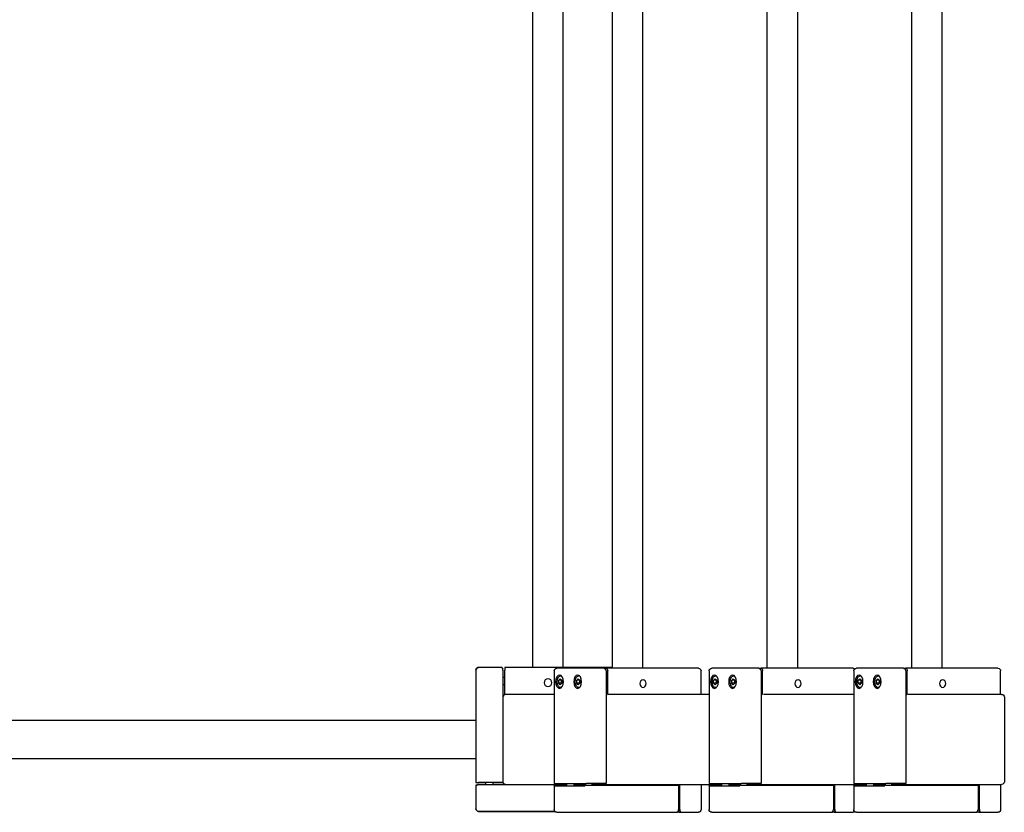
# Model space of a CAD drawing. Units: millimetres. Extents: x 899763.1 to 899776.7, y -22804.5 to -22797.9.
# Drawn here: x 899770.5 to 899771.6, y -22801.8 to -22800.9 of the extents above; entities that cross this region are included whole.
import ezdxf

# ---------------------------------------------------------------- set-up
doc = ezdxf.new("R2010")
doc.units = ezdxf.units.MM
doc.layers.add('Kontur 25', color=7, linetype='Continuous', lineweight=25)

# ---------------------------------------------------------------- blocks, each defined once
blk = doc.blocks.new('13-5001-XXL-0-000')
at = {"layer": 'Kontur 25', "color": 7, "true_color": 0xffffff}
for p, q in [((899771.0723, -22801.6239, -27), (899771.0723, -22800.1839, -27)), ((899771.106, -22801.6239, -27), (899771.106, -22800.1849, -27)), ((899771.1608, -22801.6249, -26.7995), (899771.1608, -22800.1849, -26.7995)), ((899771.1945, -22801.6249, -26.7995), (899771.1945, -22800.1849, -26.7995)), ((899771.3328, -22801.6249, -26.5538), (899771.3328, -22800.1849, -26.5538)), ((899771.3665, -22801.6249, -26.5538), (899771.3665, -22800.1849, -26.5538)), ((899771.4934, -22801.6249, -26.3244), (899771.4934, -22800.1849, -26.3244)), ((899771.5271, -22801.6249, -26.3244), (899771.5271, -22800.1849, -26.3244)), ((899771.0092, -22801.6269, -26.973), (899771.0092, -22801.7519, -26.973)), ((899771.0092, -22801.6269, -28.9693), (899771.0092, -22801.6269, -28.9423)), ((899771.0092, -22801.6269, -26.973), (899771.0092, -22801.7519, -26.973)), ((899771.0382, -22801.6239, -26.973), (899771.0122, -22801.6239, -26.973)), ((899771.0382, -22801.6239, -28.9693), (899771.0122, -22801.6239, -28.9693)), ((899771.0382, -22801.6239, -26.973), (899771.0122, -22801.6239, -26.973)), ((899771.0382, -22801.6239, -28.9423), (899771.0382, -22801.6239, -28.9693)), ((899771.0382, -22801.6249, -28.9715), (899771.0392, -22801.6259, -28.9715)), ((899771.0392, -22801.6259, -28.9715), (899771.0392, -22801.6259, -28.9715)), ((899771.0392, -22801.6269, -26.97), (899771.0392, -22801.6569, -26.97)), ((899771.0392, -22801.6269, -26.97), (899771.0392, -22801.6569, -26.97)), ((899771.1608, -22801.6239, -26.973), (899771.0412, -22801.6239, -26.973)), ((899771.1608, -22801.6239, -26.973), (899771.0412, -22801.6239, -26.973)), ((899771.0412, -22801.6239, -28.9693), (899771.0412, -22801.6239, -28.9423)), ((899771.0723, -22801.6239, -28.9693), (899771.0412, -22801.6239, -28.9693)), ((899771.0412, -22801.6539, -26.97), (899771.0412, -22801.6269, -26.97)), ((899771.0412, -22801.6539, -26.97), (899771.0412, -22801.6269, -26.97)), ((899771.0961, -22801.6279, -26.7775), (899771.0961, -22801.7529, -26.7775)), ((899771.13, -22801.6249, -26.7332), (899771.0991, -22801.6249, -26.7775)), ((899771.1608, -22801.6239, -28.9693), (899771.106, -22801.6239, -28.9693)), ((899771.1513, -22801.6249, -26.7481), (899771.13, -22801.6249, -26.7332)), ((899771.1513, -22801.6249, -26.7534), (899771.1538, -22801.6249, -26.7499)), ((899771.2562, -22801.6249, -26.8216), (899771.1538, -22801.6249, -26.7499)), ((899771.1539, -22801.6279, -26.7463), (899771.1539, -22801.7529, -26.7463)), ((899771.1555, -22801.6541, -26.7474), (899771.1555, -22801.6279, -26.7474)), ((899771.2592, -22801.6539, -26.8216), (899771.2592, -22801.6279, -26.8216)), ((899771.2681, -22801.6279, -26.5317), (899771.2681, -22801.7529, -26.5317)), ((899771.3021, -22801.6249, -26.4875), (899771.2711, -22801.6249, -26.5317)), ((899771.3234, -22801.6249, -26.5024), (899771.3021, -22801.6249, -26.4875)), ((899771.3234, -22801.6249, -26.5076), (899771.3259, -22801.6249, -26.5041)), ((899771.4283, -22801.6249, -26.5758), (899771.3259, -22801.6249, -26.5041)), ((899771.3259, -22801.6279, -26.5005), (899771.3259, -22801.7529, -26.5005)), ((899771.3276, -22801.6541, -26.5017), (899771.3276, -22801.6279, -26.5017)), ((899771.4287, -22801.6279, -26.3024), (899771.4287, -22801.7529, -26.3024)), ((899771.4627, -22801.6249, -26.2581), (899771.4317, -22801.6249, -26.3024)), ((899771.484, -22801.6249, -26.273), (899771.4627, -22801.6249, -26.2581)), ((899771.484, -22801.6249, -26.2783), (899771.4865, -22801.6249, -26.2748)), ((899771.5889, -22801.6249, -26.3464), (899771.4865, -22801.6249, -26.2748)), ((899771.4865, -22801.6279, -26.2711), (899771.4865, -22801.7529, -26.2711)), ((899771.4882, -22801.6541, -26.2723), (899771.4882, -22801.6279, -26.2723)), ((899771.5919, -22801.6539, -26.3464), (899771.5919, -22801.6279, -26.3464)), ((899771.0392, -22801.6349, -26.9825), (899771.0412, -22801.6349, -26.9825)), ((899771.0392, -22801.6349, -26.9825), (899771.0412, -22801.6349, -26.9825)), ((899771.0392, -22801.6349, -28.9598), (899771.0412, -22801.6349, -28.9598)), ((899771.1011, -22801.6382, -26.771), (899771.1029, -22801.6365, -26.7685)), ((899771.1044, -22801.6382, -26.7733), (899771.1011, -22801.6382, -26.771)), ((899771.1011, -22801.6416, -26.771), (899771.1011, -22801.6382, -26.771)), ((899771.1029, -22801.6365, -26.7685), (899771.1046, -22801.6382, -26.7661)), ((899771.1035, -22801.6334, -26.769), (899771.1042, -22801.6334, -26.7695)), ((899771.1044, -22801.6382, -26.7733), (899771.1045, -22801.6381, -26.7732)), ((899771.1044, -22801.6416, -26.7733), (899771.1044, -22801.6382, -26.7733)), ((899771.1046, -22801.6382, -26.7661), (899771.1046, -22801.6416, -26.7661)), ((899771.1212, -22801.6382, -26.7423), (899771.1229, -22801.6365, -26.7399)), ((899771.1245, -22801.6382, -26.7446), (899771.1212, -22801.6382, -26.7423)), ((899771.1212, -22801.6416, -26.7423), (899771.1212, -22801.6382, -26.7423)), ((899771.1229, -22801.6365, -26.7399), (899771.1247, -22801.6382, -26.7374)), ((899771.1236, -22801.6334, -26.7403), (899771.1243, -22801.6334, -26.7408)), ((899771.1245, -22801.6382, -26.7446), (899771.1246, -22801.6381, -26.7445)), ((899771.1245, -22801.6416, -26.7446), (899771.1245, -22801.6382, -26.7446)), ((899771.1247, -22801.6382, -26.7374), (899771.1247, -22801.6416, -26.7374)), ((899771.2732, -22801.6382, -26.5252), (899771.2749, -22801.6365, -26.5228)), ((899771.2765, -22801.6382, -26.5275), (899771.2732, -22801.6382, -26.5252)), ((899771.2732, -22801.6416, -26.5252), (899771.2732, -22801.6382, -26.5252)), ((899771.2749, -22801.6365, -26.5228), (899771.2767, -22801.6382, -26.5203)), ((899771.2756, -22801.6334, -26.5232), (899771.2763, -22801.6334, -26.5237)), ((899771.2765, -22801.6382, -26.5275), (899771.2766, -22801.6381, -26.5274)), ((899771.2765, -22801.6416, -26.5275), (899771.2765, -22801.6382, -26.5275)), ((899771.2767, -22801.6382, -26.5203), (899771.2767, -22801.6416, -26.5203)), ((899771.2933, -22801.6382, -26.4966), (899771.295, -22801.6365, -26.4941)), ((899771.2966, -22801.6382, -26.4989), (899771.2933, -22801.6382, -26.4966)), ((899771.2933, -22801.6416, -26.4966), (899771.2933, -22801.6382, -26.4966)), ((899771.295, -22801.6365, -26.4941), (899771.2967, -22801.6382, -26.4917)), ((899771.2957, -22801.6334, -26.4946), (899771.2963, -22801.6334, -26.495)), ((899771.2966, -22801.6382, -26.4989), (899771.2967, -22801.6381, -26.4987)), ((899771.2966, -22801.6416, -26.4989), (899771.2966, -22801.6382, -26.4989)), ((899771.2967, -22801.6382, -26.4917), (899771.2967, -22801.6416, -26.4917)), ((899771.4338, -22801.6382, -26.2959), (899771.4355, -22801.6365, -26.2934)), ((899771.4371, -22801.6382, -26.2982), (899771.4338, -22801.6382, -26.2959)), ((899771.4338, -22801.6416, -26.2959), (899771.4338, -22801.6382, -26.2959)), ((899771.4355, -22801.6365, -26.2934), (899771.4373, -22801.6382, -26.291)), ((899771.4362, -22801.6334, -26.2939), (899771.4369, -22801.6334, -26.2944)), ((899771.4371, -22801.6382, -26.2982), (899771.4372, -22801.6381, -26.2981)), ((899771.4371, -22801.6416, -26.2982), (899771.4371, -22801.6382, -26.2982)), ((899771.4373, -22801.6382, -26.291), (899771.4373, -22801.6416, -26.291)), ((899771.4539, -22801.6382, -26.2672), (899771.4556, -22801.6365, -26.2648)), ((899771.4572, -22801.6382, -26.2695), (899771.4539, -22801.6382, -26.2672)), ((899771.4539, -22801.6416, -26.2672), (899771.4539, -22801.6382, -26.2672)), ((899771.4556, -22801.6365, -26.2648), (899771.4573, -22801.6382, -26.2623)), ((899771.4563, -22801.6334, -26.2652), (899771.4569, -22801.6334, -26.2657)), ((899771.4572, -22801.6382, -26.2695), (899771.4573, -22801.6381, -26.2694)), ((899771.4572, -22801.6416, -26.2695), (899771.4572, -22801.6382, -26.2695)), ((899771.4573, -22801.6382, -26.2623), (899771.4573, -22801.6416, -26.2623)), ((899771.0392, -22801.6429, -26.9825), (899771.0412, -22801.6429, -26.9825)), ((899771.0392, -22801.6429, -26.9825), (899771.0412, -22801.6429, -26.9825)), ((899771.0392, -22801.6429, -28.9248), (899771.0412, -22801.6429, -28.9248)), ((899771.1044, -22801.6416, -26.7733), (899771.1011, -22801.6416, -26.771)), ((899771.1029, -22801.6434, -26.7685), (899771.1011, -22801.6416, -26.771)), ((899771.1046, -22801.6416, -26.7661), (899771.1029, -22801.6434, -26.7685)), ((899771.1035, -22801.6464, -26.769), (899771.1042, -22801.6464, -26.7695)), ((899771.1045, -22801.6417, -26.7732), (899771.1044, -22801.6416, -26.7733)), ((899771.1245, -22801.6416, -26.7446), (899771.1212, -22801.6416, -26.7423)), ((899771.1229, -22801.6434, -26.7399), (899771.1212, -22801.6416, -26.7423)), ((899771.1247, -22801.6416, -26.7374), (899771.1229, -22801.6434, -26.7399)), ((899771.1236, -22801.6464, -26.7403), (899771.1243, -22801.6464, -26.7408)), ((899771.1246, -22801.6417, -26.7445), (899771.1245, -22801.6416, -26.7446)), ((899771.2765, -22801.6416, -26.5275), (899771.2732, -22801.6416, -26.5252)), ((899771.2749, -22801.6434, -26.5228), (899771.2732, -22801.6416, -26.5252)), ((899771.2767, -22801.6416, -26.5203), (899771.2749, -22801.6434, -26.5228)), ((899771.2756, -22801.6464, -26.5232), (899771.2763, -22801.6464, -26.5237)), ((899771.2766, -22801.6417, -26.5274), (899771.2765, -22801.6416, -26.5275)), ((899771.2966, -22801.6416, -26.4989), (899771.2933, -22801.6416, -26.4966)), ((899771.295, -22801.6434, -26.4941), (899771.2933, -22801.6416, -26.4966)), ((899771.2967, -22801.6416, -26.4917), (899771.295, -22801.6434, -26.4941)), ((899771.2957, -22801.6464, -26.4946), (899771.2963, -22801.6464, -26.495)), ((899771.2967, -22801.6417, -26.4987), (899771.2966, -22801.6416, -26.4989)), ((899771.4371, -22801.6416, -26.2982), (899771.4338, -22801.6416, -26.2959)), ((899771.4355, -22801.6434, -26.2934), (899771.4338, -22801.6416, -26.2959)), ((899771.4373, -22801.6416, -26.291), (899771.4355, -22801.6434, -26.2934)), ((899771.4362, -22801.6464, -26.2939), (899771.4369, -22801.6464, -26.2944)), ((899771.4372, -22801.6417, -26.2981), (899771.4371, -22801.6416, -26.2982)), ((899771.4572, -22801.6416, -26.2695), (899771.4539, -22801.6416, -26.2672)), ((899771.4556, -22801.6434, -26.2648), (899771.4539, -22801.6416, -26.2672)), ((899771.4573, -22801.6416, -26.2623), (899771.4556, -22801.6434, -26.2648)), ((899771.4563, -22801.6464, -26.2652), (899771.4569, -22801.6464, -26.2657)), ((899771.4573, -22801.6417, -26.2694), (899771.4572, -22801.6416, -26.2695)), ((899771.0392, -22801.6569, -26.91), (899771.0392, -22801.7509, -26.91)), ((899771.0422, -22801.6539, -26.97), (899771.0412, -22801.6539, -26.97)), ((899771.0422, -22801.6539, -26.97), (899771.0412, -22801.6539, -26.97)), ((899771.0421, -22801.6539, -28.9123), (899771.0412, -22801.6539, -28.9123)), ((899771.0412, -22801.6539, -28.9123), (899771.0412, -22801.6539, -28.9123)), ((899771.0961, -22801.6539, -26.834), (899771.0422, -22801.6539, -26.911)), ((899771.1539, -22801.6539, -26.7497), (899771.1549, -22801.6539, -26.7482)), ((899771.1549, -22801.6539, -26.7482), (899771.1549, -22801.6541, -26.7482)), ((899771.2681, -22801.6539, -26.5883), (899771.1563, -22801.6539, -26.748)), ((899771.3259, -22801.6539, -26.504), (899771.327, -22801.6539, -26.5025)), ((899771.327, -22801.6539, -26.5025), (899771.327, -22801.6541, -26.5025)), ((899771.4287, -22801.6539, -26.3589), (899771.3284, -22801.6539, -26.5022)), ((899771.4865, -22801.6539, -26.2746), (899771.4876, -22801.6539, -26.2731)), ((899771.4876, -22801.6539, -26.2731), (899771.4876, -22801.6541, -26.2731)), ((899771.516, -22801.6539, -26.2344), (899771.489, -22801.6539, -26.2729)), ((899771.593, -22801.6539, -26.2883), (899771.516, -22801.6539, -26.2344)), ((899771.596, -22801.6569, -26.2883), (899771.596, -22801.7509, -26.2883)), ((899769.5692, -22801.6827, -27), (899771.0092, -22801.6827, -27)), ((899769.5692, -22801.7251, -27), (899771.0092, -22801.7251, -27)), ((899771.0092, -22801.7519, -28.9153), (899771.0092, -22801.7519, -28.9153)), ((899771.0092, -22801.7549, -26.973), (899771.0092, -22801.7809, -26.973)), ((899771.0092, -22801.7549, -26.973), (899771.0092, -22801.7809, -26.973)), ((899771.0092, -22801.7549, -28.9423), (899771.0092, -22801.7549, -28.9693)), ((899771.0102, -22801.7549, -28.9715), (899771.0112, -22801.7539, -28.9715)), ((899771.0102, -22801.7549, -28.9715), (899771.0102, -22801.7549, -28.9715)), ((899771.0112, -22801.7539, -28.9715), (899771.0202, -22801.7539, -28.9715)), ((899771.0392, -22801.7519, -26.97), (899771.0122, -22801.7519, -26.97)), ((899771.0202, -22801.7519, -28.9123), (899771.0122, -22801.7519, -28.9123)), ((899771.0392, -22801.7519, -26.97), (899771.0122, -22801.7519, -26.97)), ((899771.0122, -22801.7539, -26.97), (899771.0422, -22801.7539, -26.97)), ((899771.0122, -22801.7539, -26.97), (899771.0422, -22801.7539, -26.97)), ((899771.0202, -22801.7539, -28.9723), (899771.0122, -22801.7539, -28.9723)), ((899771.0202, -22801.7539, -26.9825), (899771.0202, -22801.7519, -26.9825)), ((899771.0202, -22801.7539, -26.9825), (899771.0202, -22801.7519, -26.9825)), ((899771.0282, -22801.7539, -26.9825), (899771.0282, -22801.7519, -26.9825)), ((899771.0282, -22801.7539, -26.9825), (899771.0282, -22801.7519, -26.9825)), ((899771.0392, -22801.7519, -28.9123), (899771.0282, -22801.7519, -28.9123)), ((899771.0282, -22801.7539, -28.9715), (899771.0421, -22801.7539, -28.9715)), ((899771.0421, -22801.7539, -28.9723), (899771.0282, -22801.7539, -28.9723)), ((899771.0392, -22801.7509, -26.97), (899771.0392, -22801.7519, -26.97)), ((899771.0392, -22801.7509, -26.97), (899771.0392, -22801.7519, -26.97)), ((899771.0392, -22801.7519, -28.9123), (899771.0392, -22801.7519, -28.9123)), ((899771.0422, -22801.7539, -26.911), (899771.1103, -22801.7539, -26.8137)), ((899771.0961, -22801.7559, -26.7781), (899771.097, -22801.7549, -26.7787)), ((899771.0961, -22801.7559, -26.7775), (899771.0961, -22801.7819, -26.7775)), ((899771.0966, -22801.7529, -26.7757), (899771.1276, -22801.7529, -26.7315)), ((899771.097, -22801.7549, -26.7787), (899771.0966, -22801.7549, -26.7792)), ((899771.1276, -22801.7559, -26.7315), (899771.0966, -22801.7559, -26.7757)), ((899771.097, -22801.7549, -26.7787), (899771.1103, -22801.7549, -26.7881)), ((899771.1103, -22801.7559, -26.7766), (899771.1103, -22801.7529, -26.7766)), ((899771.1183, -22801.7559, -26.7766), (899771.1183, -22801.7529, -26.7766)), ((899771.1183, -22801.7539, -26.8022), (899771.1304, -22801.7539, -26.785)), ((899771.1183, -22801.7549, -26.7937), (899771.1304, -22801.7549, -26.8021)), ((899771.1304, -22801.7549, -26.731), (899771.1295, -22801.7559, -26.7304)), ((899771.1304, -22801.7549, -26.7479), (899771.1304, -22801.7529, -26.7479)), ((899771.1308, -22801.7549, -26.7303), (899771.1304, -22801.7549, -26.731)), ((899771.1539, -22801.7529, -26.7463), (899771.1318, -22801.7529, -26.7308)), ((899771.1318, -22801.7549, -26.7308), (899771.2341, -22801.7549, -26.8025)), ((899771.1384, -22801.7549, -26.7479), (899771.1384, -22801.7529, -26.7479)), ((899771.1384, -22801.7539, -26.7736), (899771.2824, -22801.7539, -26.5679)), ((899771.1392, -22801.7549, -26.97), (899771.1392, -22801.7539, -26.97)), ((899771.1392, -22801.7549, -26.97), (899771.1392, -22801.7539, -26.97)), ((899771.1692, -22801.7549, -26.973), (899771.1692, -22801.7539, -26.973)), ((899771.1692, -22801.7549, -26.973), (899771.1692, -22801.7539, -26.973)), ((899771.2014, -22801.7539, -26.8528), (899771.2014, -22801.7549, -26.8528)), ((899771.2018, -22801.7549, -26.8521), (899771.2018, -22801.7539, -26.8521)), ((899771.2026, -22801.7539, -26.8527), (899771.2026, -22801.7549, -26.8527)), ((899771.2341, -22801.7549, -26.8025), (899771.2341, -22801.7819, -26.8025)), ((899771.2352, -22801.7539, -26.8044), (899771.2352, -22801.7829, -26.8044)), ((899771.2358, -22801.7819, -26.8036), (899771.2358, -22801.7539, -26.8036)), ((899771.2592, -22801.7539, -26.8216), (899771.2592, -22801.7819, -26.8216)), ((899771.2681, -22801.7559, -26.5317), (899771.2681, -22801.7819, -26.5317)), ((899771.2682, -22801.7559, -26.5324), (899771.269, -22801.7549, -26.533)), ((899771.2687, -22801.7529, -26.53), (899771.2996, -22801.7529, -26.4858)), ((899771.269, -22801.7549, -26.533), (899771.2687, -22801.7549, -26.5335)), ((899771.2996, -22801.7559, -26.4858), (899771.2687, -22801.7559, -26.53)), ((899771.269, -22801.7549, -26.533), (899771.2824, -22801.7549, -26.5423)), ((899771.2824, -22801.7559, -26.5308), (899771.2824, -22801.7529, -26.5308)), ((899771.2904, -22801.7559, -26.5308), (899771.2904, -22801.7529, -26.5308)), ((899771.2904, -22801.7539, -26.5565), (899771.3025, -22801.7539, -26.5392)), ((899771.2904, -22801.7549, -26.5479), (899771.3024, -22801.7549, -26.5564)), ((899771.3024, -22801.7549, -26.4853), (899771.3016, -22801.7559, -26.4847)), ((899771.3029, -22801.7549, -26.4846), (899771.3024, -22801.7549, -26.4853)), ((899771.3025, -22801.7549, -26.5021), (899771.3025, -22801.7529, -26.5021)), ((899771.3259, -22801.7529, -26.5005), (899771.3038, -22801.7529, -26.485)), ((899771.3038, -22801.7549, -26.485), (899771.4062, -22801.7549, -26.5567)), ((899771.3105, -22801.7549, -26.5021), (899771.3105, -22801.7529, -26.5021)), ((899771.3105, -22801.7539, -26.5278), (899771.443, -22801.7539, -26.3385)), ((899771.3734, -22801.7539, -26.607), (899771.3734, -22801.7549, -26.607)), ((899771.3739, -22801.7549, -26.6064), (899771.3739, -22801.7539, -26.6064)), ((899771.3747, -22801.7539, -26.607), (899771.3747, -22801.7549, -26.607)), ((899771.4062, -22801.7549, -26.5567), (899771.4062, -22801.7819, -26.5567)), ((899771.4073, -22801.7539, -26.5587), (899771.4073, -22801.7829, -26.5587)), ((899771.4079, -22801.7819, -26.5579), (899771.4079, -22801.7539, -26.5579)), ((899771.4287, -22801.7559, -26.3024), (899771.4287, -22801.7819, -26.3024)), ((899771.4288, -22801.7559, -26.303), (899771.4296, -22801.7549, -26.3036)), ((899771.4293, -22801.7529, -26.3006), (899771.4602, -22801.7529, -26.2564)), ((899771.4296, -22801.7549, -26.3036), (899771.4293, -22801.7549, -26.3041)), ((899771.4602, -22801.7559, -26.2564), (899771.4293, -22801.7559, -26.3006)), ((899771.4296, -22801.7549, -26.3036), (899771.443, -22801.7549, -26.313)), ((899771.4313, -22801.7539, -26.5758), (899771.4313, -22801.7549, -26.5758)), ((899771.443, -22801.7559, -26.3015), (899771.443, -22801.7529, -26.3015)), ((899771.451, -22801.7559, -26.3015), (899771.451, -22801.7529, -26.3015)), ((899771.451, -22801.7539, -26.3271), (899771.4631, -22801.7539, -26.3099)), ((899771.451, -22801.7549, -26.3186), (899771.463, -22801.7549, -26.327)), ((899771.463, -22801.7549, -26.2559), (899771.4622, -22801.7559, -26.2553)), ((899771.4635, -22801.7549, -26.2552), (899771.463, -22801.7549, -26.2559)), ((899771.4631, -22801.7549, -26.2728), (899771.4631, -22801.7529, -26.2728)), ((899771.4865, -22801.7529, -26.2711), (899771.4644, -22801.7529, -26.2557)), ((899771.4644, -22801.7549, -26.2557), (899771.5668, -22801.7549, -26.3274)), ((899771.4711, -22801.7549, -26.2728), (899771.4711, -22801.7529, -26.2728)), ((899771.4711, -22801.7539, -26.2985), (899771.516, -22801.7539, -26.2344)), ((899771.516, -22801.7539, -26.2344), (899771.593, -22801.7539, -26.2883)), ((899771.534, -22801.7539, -26.3777), (899771.534, -22801.7549, -26.3777)), ((899771.5345, -22801.7549, -26.377), (899771.5345, -22801.7539, -26.377)), ((899771.5353, -22801.7539, -26.3776), (899771.5353, -22801.7549, -26.3776)), ((899771.5668, -22801.7549, -26.3274), (899771.5668, -22801.7819, -26.3274)), ((899771.5679, -22801.7539, -26.3293), (899771.5679, -22801.7829, -26.3293)), ((899771.5685, -22801.7819, -26.3285), (899771.5685, -22801.7539, -26.3285)), ((899771.5919, -22801.7539, -26.3464), (899771.5919, -22801.7819, -26.3464)), ((899771.0092, -22801.7809, -28.9153), (899771.0092, -22801.7809, -28.9153)), ((899771.0122, -22801.7839, -26.973), (899771.0968, -22801.7839, -26.973)), ((899771.0122, -22801.7839, -26.973), (899771.0968, -22801.7839, -26.973)), ((899771.0968, -22801.7839, -28.9153), (899771.0122, -22801.7839, -28.9153)), ((899771.0991, -22801.7849, -26.7775), (899771.13, -22801.7849, -26.7332)), ((899771.13, -22801.7849, -26.7332), (899771.2324, -22801.7849, -26.8049)), ((899771.2349, -22801.7849, -26.8066), (899771.2324, -22801.7849, -26.8102)), ((899771.2349, -22801.7849, -26.8066), (899771.2562, -22801.7849, -26.8216)), ((899771.2352, -22801.7829, -26.8044), (899771.236, -22801.7839, -26.805)), ((899771.2357, -22801.7829, -26.8038), (899771.2352, -22801.7829, -26.8044)), ((899771.236, -22801.7839, -26.805), (899771.2362, -22801.7839, -26.8048)), ((899771.2711, -22801.7849, -26.5317), (899771.3021, -22801.7849, -26.4875)), ((899771.3021, -22801.7849, -26.4875), (899771.4045, -22801.7849, -26.5592)), ((899771.407, -22801.7849, -26.5609), (899771.4045, -22801.7849, -26.5644)), ((899771.407, -22801.7849, -26.5609), (899771.4283, -22801.7849, -26.5758)), ((899771.4073, -22801.7829, -26.5587), (899771.4081, -22801.7839, -26.5593)), ((899771.4078, -22801.7829, -26.558), (899771.4073, -22801.7829, -26.5587)), ((899771.4081, -22801.7839, -26.5593), (899771.4082, -22801.7839, -26.5591)), ((899771.4317, -22801.7849, -26.3024), (899771.4627, -22801.7849, -26.2581)), ((899771.4627, -22801.7849, -26.2581), (899771.5651, -22801.7849, -26.3298)), ((899771.5676, -22801.7849, -26.3315), (899771.5651, -22801.7849, -26.335)), ((899771.5676, -22801.7849, -26.3315), (899771.5889, -22801.7849, -26.3464)), ((899771.5679, -22801.7829, -26.3293), (899771.5687, -22801.7839, -26.3299)), ((899771.5684, -22801.7829, -26.3286), (899771.5679, -22801.7829, -26.3293)), ((899771.5687, -22801.7839, -26.3299), (899771.5688, -22801.7839, -26.3297))]:
    blk.add_line(p, q, dxfattribs=at)
at = {"layer": 'Kontur 25', "color": 7, "true_color": 0xffffff, "extrusion": (-7.102e-13, 6e-16, -1)}
blk.add_circle((-899771.0892, -22801.6409, 26.97), 0.00426, dxfattribs=at)
at = {"layer": 'Kontur 25', "color": 7, "true_color": 0xffffff, "extrusion": (0.819152, -5.2e-15, -0.573576)}
for centre in [(-22801.6399, 516065.5752, 737064.6911), (-22801.6399, 516065.6102, 737064.6911)]:
    blk.add_circle(centre, 0.0075, dxfattribs=at)
at = {"layer": 'Kontur 25', "color": 7, "true_color": 0xffffff, "extrusion": (-0.573576, -5.21e-14, -0.819152)}
blk.add_circle((22801.6419, -737064.7711, -516065.6227), 0.00426, dxfattribs=at)
at = {"layer": 'Kontur 25', "color": 7, "true_color": 0xffffff, "extrusion": (0.819152, -5.3e-15, -0.573576)}
for centre in [(-22801.6399, 516065.8752, 737064.6911), (-22801.6399, 516065.9102, 737064.6911)]:
    blk.add_circle(centre, 0.0075, dxfattribs=at)
at = {"layer": 'Kontur 25', "color": 7, "true_color": 0xffffff, "extrusion": (-0.573576, -5.23e-14, -0.819152)}
blk.add_circle((22801.6419, -737064.7711, -516065.9227), 0.00426, dxfattribs=at)
at = {"layer": 'Kontur 25', "color": 7, "true_color": 0xffffff, "extrusion": (0.819152, -5.5e-15, -0.573576)}
for centre in [(-22801.6399, 516066.1552, 737064.6911), (-22801.6399, 516066.1902, 737064.6911)]:
    blk.add_circle(centre, 0.0075, dxfattribs=at)
at = {"layer": 'Kontur 25', "color": 7, "true_color": 0xffffff, "extrusion": (-0.573576, -5.25e-14, -0.819152)}
blk.add_circle((22801.6419, -737064.7711, -516066.2027), 0.00426, dxfattribs=at)
at = {"layer": 'Kontur 25', "color": 7, "true_color": 0xffffff}
for centre, start, end in [((899771.0122, -22801.6269, -26.973), 90, 180), ((899771.0122, -22801.6269, -26.973), 90, 180), ((899771.0122, -22801.7809, -26.973), 180, 270), ((899771.0122, -22801.7809, -26.973), 180, 270)]:
    blk.add_arc(centre, 0.003, start, end, dxfattribs=at)
at = {"layer": 'Kontur 25', "color": 7, "true_color": 0xffffff, "extrusion": (0, 0, -1)}
for centre, start, end in [((-899771.0122, -22801.6269, 28.9693), 0, 90), ((-899771.0991, -22801.6279, 26.7775), 0, 90), ((-899771.593, -22801.6569, 26.2883), 90, 180), ((-899771.593, -22801.7509, 26.2883), 180, 270), ((-899771.0122, -22801.7809, 28.9153), 270, 0)]:
    blk.add_arc(centre, 0.003, start, end, dxfattribs=at)
at = {"layer": 'Kontur 25', "color": 7, "true_color": 0xffffff, "extrusion": (-1, 5e-16, 7.091e-13)}
for centre, start, end in [((22801.6269, -26.973, -899771.0382), 131.8103, 180), ((22801.6269, -26.973, -899771.0392), 90, 109.4712)]:
    blk.add_arc(centre, 0.003, start, end, dxfattribs=at)
at = {"layer": 'Kontur 25', "color": 7, "true_color": 0xffffff, "extrusion": (-1, 2.801e-13, 6.72e-14)}
blk.add_arc((22801.6269, -26.973, -899771.0382), 0.003, 131.8103, 180, dxfattribs=at)
at = {"layer": 'Kontur 25', "color": 7, "true_color": 0xffffff, "extrusion": (-1, 0, 0)}
blk.add_arc((22801.6269, -26.973, -899771.0392), 0.003, 90, 109.4712, dxfattribs=at)
at = {"layer": 'Kontur 25', "color": 7, "true_color": 0xffffff, "extrusion": (1, -4e-16, -7.1e-13)}
blk.add_arc((-22801.6269, -26.973, 899771.0412), 0.003, 0, 90, dxfattribs=at)
at = {"layer": 'Kontur 25', "color": 7, "true_color": 0xffffff, "extrusion": (1, -2.8e-15, 9.93e-14)}
blk.add_arc((-22801.6269, -26.973, 899771.0412), 0.003, 0, 90, dxfattribs=at)
at = {"layer": 'Kontur 25', "color": 7, "true_color": 0xffffff, "extrusion": (-1e-15, -1, -1.75145e-05)}
blk.add_arc((899771.1542, -28.5604, 22801.6244), 0.0075, 28.5363, 331.4637, dxfattribs=at)
at = {"layer": 'Kontur 25', "color": 7, "true_color": 0xffffff, "extrusion": (-0.819152, 5.2e-15, 0.573576)}
for centre, start, end in [((22801.6279, 516065.6197, -737064.7201), 131.8103, 180), ((22801.6279, 516065.6197, -737064.7211), 90, 109.4712)]:
    blk.add_arc(centre, 0.003, start, end, dxfattribs=at)
at = {"layer": 'Kontur 25', "color": 7, "true_color": 0xffffff, "extrusion": (0.819152, -5.1e-15, -0.573576)}
blk.add_arc((-22801.6279, 516065.6197, 737064.7231), 0.003, 360, 90, dxfattribs=at)
at = {"layer": 'Kontur 25', "color": 7, "true_color": 0xffffff, "extrusion": (2.3e-15, 0, -1)}
for centre, end in [((-899771.2562, -22801.6279, 26.8216), 180), ((-899771.4283, -22801.6279, 26.5758), 125.4372)]:
    blk.add_arc(centre, 0.003, 90, end, dxfattribs=at)
at = {"layer": 'Kontur 25', "color": 7, "true_color": 0xffffff, "extrusion": (7e-16, 0, -1)}
blk.add_arc((-899771.2711, -22801.6279, 26.5317), 0.003, 0, 90, dxfattribs=at)
at = {"layer": 'Kontur 25', "color": 7, "true_color": 0xffffff, "extrusion": (-0.819152, 5.3e-15, 0.573576)}
for centre, start, end in [((22801.6279, 516065.9197, -737064.7201), 131.8103, 180), ((22801.6279, 516065.9197, -737064.7211), 90, 109.4712)]:
    blk.add_arc(centre, 0.003, start, end, dxfattribs=at)
at = {"layer": 'Kontur 25', "color": 7, "true_color": 0xffffff, "extrusion": (0.819152, -5.3e-15, -0.573576)}
for centre, start, end in [((-22801.6279, 516065.9197, 737064.7231), 360, 90), ((-22801.7819, 516065.9197, 737064.8211), 90, 109.4712), ((-22801.7819, 516065.9197, 737064.8221), 131.8103, 180)]:
    blk.add_arc(centre, 0.003, start, end, dxfattribs=at)
at = {"layer": 'Kontur 25', "color": 7, "true_color": 0xffffff, "extrusion": (5e-16, 0, -1)}
for centre, start, end in [((-899771.4317, -22801.6279, 26.3024), 0, 90), ((-899771.2562, -22801.7819, 26.8216), 180, 270)]:
    blk.add_arc(centre, 0.003, start, end, dxfattribs=at)
at = {"layer": 'Kontur 25', "color": 7, "true_color": 0xffffff, "extrusion": (-0.819152, 5.5e-15, 0.573576)}
for centre, start, end in [((22801.6279, 516066.1997, -737064.7201), 131.8103, 180), ((22801.6279, 516066.1997, -737064.7211), 90, 109.4712), ((22801.7819, 516065.9197, -737064.8191), 0, 90)]:
    blk.add_arc(centre, 0.003, start, end, dxfattribs=at)
at = {"layer": 'Kontur 25', "color": 7, "true_color": 0xffffff, "extrusion": (0.819152, -5.4e-15, -0.573576)}
blk.add_arc((-22801.6279, 516066.1997, 737064.7231), 0.003, 360, 90, dxfattribs=at)
at = {"layer": 'Kontur 25', "color": 7, "true_color": 0xffffff, "extrusion": (1.8e-15, 0, -1)}
blk.add_arc((-899771.5889, -22801.6279, 26.3464), 0.003, 90, 180, dxfattribs=at)
at = {"layer": 'Kontur 25', "color": 7, "true_color": 0xffffff, "extrusion": (7e-16, 1, 4e-16)}
blk.add_arc((-899771.0122, -26.973, -22801.7519), 0.003, 0, 90, dxfattribs=at)
at = {"layer": 'Kontur 25', "color": 7, "true_color": 0xffffff, "extrusion": (-3e-15, 1, 1.75145e-05)}
blk.add_arc((-899771.0122, -28.5159, -22801.7524), 0.003, 0, 90, dxfattribs=at)
at = {"layer": 'Kontur 25', "color": 7, "true_color": 0xffffff, "extrusion": (5.9e-15, 1, 4.711e-13)}
blk.add_arc((-899771.0122, -26.973, -22801.7519), 0.003, 0, 90, dxfattribs=at)
at = {"layer": 'Kontur 25', "color": 7, "true_color": 0xffffff, "extrusion": (-1.2e-15, -1, -7e-16)}
for centre, start, end in [((899771.0122, -26.973, 22801.7549), 131.8103, 180), ((899771.0122, -26.973, 22801.7539), 90, 109.4712)]:
    blk.add_arc(centre, 0.003, start, end, dxfattribs=at)
at = {"layer": 'Kontur 25', "color": 7, "true_color": 0xffffff, "extrusion": (-2.3e-15, -1, -2.123e-13)}
for centre, start, end in [((899771.0122, -26.973, 22801.7549), 131.8103, 180), ((899771.0122, -26.973, 22801.7539), 90, 109.4712)]:
    blk.add_arc(centre, 0.003, start, end, dxfattribs=at)
at = {"layer": 'Kontur 25', "color": 7, "true_color": 0xffffff, "extrusion": (-2e-15, -1, -1.75145e-05)}
for centre, start, end in [((899771.0122, -28.5699, 22801.7554), 180, 228.1897), ((899771.0122, -28.5699, 22801.7544), 250.5288, 270)]:
    blk.add_arc(centre, 0.003, start, end, dxfattribs=at)
at = {"layer": 'Kontur 25', "color": 7, "true_color": 0xffffff, "extrusion": (-2.56e-14, 1, -4.59e-14)}
for centre, start, end in [((-899771.0991, -26.7775, -22801.7529), 0, 35), ((-899771.13, -26.7332, -22801.7529), 35, 125)]:
    blk.add_arc(centre, 0.003, start, end, dxfattribs=at)
at = {"layer": 'Kontur 25', "color": 7, "true_color": 0xffffff, "extrusion": (2.49e-14, -1, 4.59e-14)}
for centre, start, end in [((899771.0991, -26.7775, 22801.7559), 145, 180), ((899771.13, -26.7332, 22801.7559), 96.8103, 145), ((899771.13, -26.7332, 22801.7549), 55, 74.4712)]:
    blk.add_arc(centre, 0.003, start, end, dxfattribs=at)
at = {"layer": 'Kontur 25', "color": 7, "true_color": 0xffffff, "extrusion": (-2.56e-14, 1, -4.61e-14)}
for centre, start, end in [((-899771.2711, -26.5317, -22801.7529), 0, 35), ((-899771.3021, -26.4875, -22801.7529), 35, 125)]:
    blk.add_arc(centre, 0.003, start, end, dxfattribs=at)
at = {"layer": 'Kontur 25', "color": 7, "true_color": 0xffffff, "extrusion": (2.49e-14, -1, 4.61e-14)}
for centre, start, end in [((899771.2711, -26.5317, 22801.7559), 145, 180), ((899771.3021, -26.4875, 22801.7559), 96.8103, 145), ((899771.3021, -26.4875, 22801.7549), 55, 74.4712)]:
    blk.add_arc(centre, 0.003, start, end, dxfattribs=at)
at = {"layer": 'Kontur 25', "color": 7, "true_color": 0xffffff, "extrusion": (-2.56e-14, 1, -4.64e-14)}
for centre, start, end in [((-899771.4317, -26.3024, -22801.7529), 0, 35), ((-899771.4627, -26.2581, -22801.7529), 35, 125)]:
    blk.add_arc(centre, 0.003, start, end, dxfattribs=at)
at = {"layer": 'Kontur 25', "color": 7, "true_color": 0xffffff, "extrusion": (2.49e-14, -1, 4.63e-14)}
for centre, start, end in [((899771.4317, -26.3024, 22801.7559), 145, 180), ((899771.4627, -26.2581, 22801.7559), 96.8103, 145), ((899771.4627, -26.2581, 22801.7549), 55, 74.4712)]:
    blk.add_arc(centre, 0.003, start, end, dxfattribs=at)
at = {"layer": 'Kontur 25', "color": 7, "true_color": 0xffffff, "extrusion": (-1e-16, 3e-16, -1)}
blk.add_arc((-899771.0991, -22801.7819, 26.7775), 0.003, 270, 0, dxfattribs=at)
at = {"layer": 'Kontur 25', "color": 7, "true_color": 0xffffff, "extrusion": (-0.819152, 5.4e-15, 0.573576)}
blk.add_arc((22801.7819, 516065.6197, -737064.8191), 0.003, 0, 90, dxfattribs=at)
at = {"layer": 'Kontur 25', "color": 7, "true_color": 0xffffff, "extrusion": (0.819152, -5.2e-15, -0.573576)}
for centre, start, end in [((-22801.7819, 516065.6197, 737064.8211), 90, 109.4712), ((-22801.7819, 516065.6197, 737064.8221), 131.8103, 180)]:
    blk.add_arc(centre, 0.003, start, end, dxfattribs=at)
at = {"layer": 'Kontur 25', "color": 7, "true_color": 0xffffff, "extrusion": (0, 3e-16, -1)}
for centre in [(-899771.2711, -22801.7819, 26.5317), (-899771.4317, -22801.7819, 26.3024)]:
    blk.add_arc(centre, 0.003, 270, 0, dxfattribs=at)
at = {"layer": 'Kontur 25', "color": 7, "true_color": 0xffffff, "extrusion": (-0.819152, 5.7e-15, 0.573576)}
blk.add_arc((22801.7819, 516066.1997, -737064.8191), 0.003, 0, 90, dxfattribs=at)
at = {"layer": 'Kontur 25', "color": 7, "true_color": 0xffffff, "extrusion": (0.819152, -5.5e-15, -0.573576)}
for centre, start, end in [((-22801.7819, 516066.1997, 737064.8211), 90, 109.4712), ((-22801.7819, 516066.1997, 737064.8221), 131.8103, 180)]:
    blk.add_arc(centre, 0.003, start, end, dxfattribs=at)
at = {"layer": 'Kontur 25', "color": 7, "true_color": 0xffffff, "extrusion": (5e-16, -5e-16, -1)}
blk.add_arc((-899771.5889, -22801.7819, 26.3464), 0.003, 180, 270, dxfattribs=at)
at = {"layer": 'Kontur 25', "color": 7, "true_color": 0xffffff, "extrusion": (-1e-16, -5e-16, -1)}
blk.add_arc((-899771.4283, -22801.7819, 26.5758), 0.003, 234.5628, 270, dxfattribs=at)
at = {"layer": 'Kontur 25', "color": 7, "true_color": 0xffffff, "extrusion": (0.707107, 0.707107, -5.012e-13)}
blk.add_ellipse((899771.0402, -22801.6269, -26.973), major_axis=(0.003, -0.003), ratio=0.707107, start_param=3.982661, end_param=4.372552, dxfattribs=at)
at = {"layer": 'Kontur 25', "color": 7, "true_color": 0xffffff, "extrusion": (0.707107, 0.707107, 3.721e-13)}
blk.add_ellipse((899771.0402, -22801.6269, -26.973), major_axis=(0.003, -0.003), ratio=0.707107, start_param=3.982661, end_param=4.372552, dxfattribs=at)
at = {"layer": 'Kontur 25', "color": 7, "true_color": 0xffffff, "extrusion": (0.579228, 0.707107, -0.40558)}
for centre in [(899771.153, -22801.6279, -26.7493), (899771.325, -22801.6279, -26.5035), (899771.4856, -22801.6279, -26.2742)]:
    blk.add_ellipse(centre, major_axis=(-0.00246, 0.003, 0.00172), ratio=0.707107, start_param=0.841069, end_param=1.230959, dxfattribs=at)
at = {"layer": 'Kontur 25', "color": 7, "true_color": 0xffffff, "extrusion": (0.300706, 1e-16, 0.953717)}
blk.add_ellipse((899771.0422, -22801.6569, -26.911), major_axis=(-0.003, 0, 0.00095), ratio=0.953717, start_param=4.712389, end_param=6.283185, dxfattribs=at)
at = {"layer": 'Kontur 25', "color": 7, "true_color": 0xffffff, "extrusion": (-0.707107, 0.707107, 5.026e-13)}
blk.add_ellipse((899771.0122, -22801.7529, -26.973), major_axis=(0.003, 0.003), ratio=0.707107, start_param=3.982661, end_param=4.372552, dxfattribs=at)
at = {"layer": 'Kontur 25', "color": 7, "true_color": 0xffffff, "extrusion": (-0.707107, 0.707107, 2.08e-14)}
blk.add_ellipse((899771.0122, -22801.7529, -26.973), major_axis=(0.003, 0.003), ratio=0.707107, start_param=3.982661, end_param=4.372552, dxfattribs=at)
at = {"layer": 'Kontur 25', "color": 7, "true_color": 0xffffff, "extrusion": (-0.300706, -1e-16, -0.953717)}
blk.add_ellipse((899771.0422, -22801.7509, -26.911), major_axis=(-0.003, 0, 0.00095), ratio=0.953717, start_param=-1.570796, end_param=0, dxfattribs=at)
at = {"layer": 'Kontur 25', "color": 7, "true_color": 0xffffff, "extrusion": (-0.579228, 0.707107, 0.40558)}
for centre, start_param, end_param in [((899771.0991, -22801.7539, -26.7775), -1.230959, -0.841069), ((899771.13, -22801.7539, -26.7332), 0.841069, 1.230959), ((899771.2711, -22801.7539, -26.5317), -1.230959, -0.841069), ((899771.3021, -22801.7539, -26.4875), 0.841069, 1.230959), ((899771.4317, -22801.7539, -26.3024), -1.230959, -0.841069), ((899771.4627, -22801.7539, -26.2581), 0.841069, 1.230959)]:
    blk.add_ellipse(centre, major_axis=(-0.00246, -0.003, 0.00172), ratio=0.707107, start_param=start_param, end_param=end_param, dxfattribs=at)
at = {"layer": 'Kontur 25', "color": 7, "true_color": 0xffffff, "extrusion": (-0.579228, -0.707107, 0.40558)}
for centre in [(899771.2332, -22801.7819, -26.8055), (899771.4053, -22801.7819, -26.5598), (899771.5659, -22801.7819, -26.3304)]:
    blk.add_ellipse(centre, major_axis=(-0.00246, 0.003, 0.00172), ratio=0.707107, start_param=3.982661, end_param=4.372552, dxfattribs=at)
at = {"layer": 'Kontur 25', "color": 7, "true_color": 0xffffff}
for points in [[(899771.1035, -22801.6464, -26.769), (899771.1031, -22801.6464, -26.7694), (899771.1027, -22801.6463, -26.7698), (899771.1019, -22801.646, -26.7706), (899771.1016, -22801.6457, -26.771), (899771.1009, -22801.6449, -26.7718), (899771.1006, -22801.6445, -26.7722), (899771.1, -22801.6434, -26.7729), (899771.0998, -22801.6427, -26.7732), (899771.0995, -22801.6414, -26.7735), (899771.0995, -22801.6407, -26.7736), (899771.0994, -22801.6393, -26.7737), (899771.0995, -22801.6386, -26.7736), (899771.0998, -22801.6373, -26.7733), (899771.0999, -22801.6367, -26.773), (899771.1005, -22801.6355, -26.7724), (899771.1008, -22801.635, -26.772), (899771.1015, -22801.6342, -26.7711), (899771.1019, -22801.6339, -26.7706), (899771.1028, -22801.6335, -26.7697), (899771.1031, -22801.6334, -26.7694), (899771.1035, -22801.6334, -26.769)], [(899771.1236, -22801.6464, -26.7403), (899771.1232, -22801.6464, -26.7407), (899771.1228, -22801.6463, -26.7411), (899771.122, -22801.646, -26.7419), (899771.1216, -22801.6457, -26.7424), (899771.121, -22801.6449, -26.7432), (899771.1206, -22801.6445, -26.7436), (899771.1201, -22801.6434, -26.7442), (899771.1199, -22801.6427, -26.7445), (899771.1196, -22801.6414, -26.7449), (899771.1195, -22801.6407, -26.745), (899771.1195, -22801.6393, -26.745), (899771.1196, -22801.6386, -26.7449), (899771.1198, -22801.6373, -26.7446), (899771.12, -22801.6367, -26.7443), (899771.1205, -22801.6355, -26.7437), (899771.1208, -22801.635, -26.7433), (899771.1216, -22801.6342, -26.7424), (899771.122, -22801.6339, -26.7419), (899771.1228, -22801.6335, -26.7411), (899771.1232, -22801.6334, -26.7407), (899771.1236, -22801.6334, -26.7403)], [(899771.2756, -22801.6464, -26.5232), (899771.2752, -22801.6464, -26.5236), (899771.2748, -22801.6463, -26.5241), (899771.274, -22801.646, -26.5249), (899771.2736, -22801.6457, -26.5253), (899771.2729, -22801.6449, -26.5261), (899771.2726, -22801.6445, -26.5265), (899771.2721, -22801.6434, -26.5272), (899771.2719, -22801.6427, -26.5274), (899771.2716, -22801.6414, -26.5278), (899771.2715, -22801.6407, -26.5279), (899771.2715, -22801.6393, -26.5279), (899771.2716, -22801.6386, -26.5278), (899771.2718, -22801.6373, -26.5275), (899771.272, -22801.6367, -26.5273), (899771.2725, -22801.6355, -26.5266), (899771.2728, -22801.635, -26.5262), (899771.2736, -22801.6342, -26.5253), (899771.274, -22801.6339, -26.5249), (899771.2748, -22801.6335, -26.524), (899771.2752, -22801.6334, -26.5236), (899771.2756, -22801.6334, -26.5232)], [(899771.2957, -22801.6464, -26.4946), (899771.2953, -22801.6464, -26.495), (899771.2949, -22801.6463, -26.4954), (899771.2941, -22801.646, -26.4962), (899771.2937, -22801.6457, -26.4966), (899771.293, -22801.6449, -26.4974), (899771.2927, -22801.6445, -26.4978), (899771.2922, -22801.6434, -26.4985), (899771.292, -22801.6427, -26.4988), (899771.2917, -22801.6414, -26.4991), (899771.2916, -22801.6407, -26.4992), (899771.2916, -22801.6393, -26.4993), (899771.2917, -22801.6386, -26.4992), (899771.2919, -22801.6373, -26.4988), (899771.2921, -22801.6367, -26.4986), (899771.2926, -22801.6355, -26.4979), (899771.2929, -22801.635, -26.4976), (899771.2937, -22801.6342, -26.4967), (899771.2941, -22801.6339, -26.4962), (899771.2949, -22801.6335, -26.4953), (899771.2953, -22801.6334, -26.495), (899771.2957, -22801.6334, -26.4946)], [(899771.4362, -22801.6464, -26.2939), (899771.4358, -22801.6464, -26.2943), (899771.4354, -22801.6463, -26.2947), (899771.4346, -22801.646, -26.2955), (899771.4342, -22801.6457, -26.2959), (899771.4335, -22801.6449, -26.2967), (899771.4332, -22801.6445, -26.2971), (899771.4327, -22801.6434, -26.2978), (899771.4325, -22801.6427, -26.2981), (899771.4322, -22801.6414, -26.2984), (899771.4321, -22801.6407, -26.2985), (899771.4321, -22801.6393, -26.2986), (899771.4322, -22801.6386, -26.2985), (899771.4324, -22801.6373, -26.2982), (899771.4326, -22801.6367, -26.2979), (899771.4331, -22801.6355, -26.2973), (899771.4334, -22801.635, -26.2969), (899771.4342, -22801.6342, -26.296), (899771.4346, -22801.6339, -26.2955), (899771.4354, -22801.6335, -26.2946), (899771.4358, -22801.6334, -26.2943), (899771.4362, -22801.6334, -26.2939)], [(899771.4563, -22801.6464, -26.2652), (899771.4559, -22801.6464, -26.2656), (899771.4555, -22801.6463, -26.266), (899771.4547, -22801.646, -26.2668), (899771.4543, -22801.6457, -26.2672), (899771.4536, -22801.6449, -26.2681), (899771.4533, -22801.6445, -26.2685), (899771.4528, -22801.6434, -26.2691), (899771.4526, -22801.6427, -26.2694), (899771.4523, -22801.6414, -26.2698), (899771.4522, -22801.6407, -26.2699), (899771.4522, -22801.6393, -26.2699), (899771.4523, -22801.6386, -26.2698), (899771.4525, -22801.6373, -26.2695), (899771.4527, -22801.6367, -26.2692), (899771.4532, -22801.6355, -26.2686), (899771.4535, -22801.635, -26.2682), (899771.4543, -22801.6342, -26.2673), (899771.4547, -22801.6339, -26.2668), (899771.4555, -22801.6335, -26.266), (899771.4559, -22801.6334, -26.2656), (899771.4563, -22801.6334, -26.2652)]]:
    blk.add_open_spline(points, degree=3, knots=[0, 0, 0, 0, 0.259711, 0.259711, 0.544274, 0.544274, 0.872142, 0.872142, 1.213546, 1.213546, 1.552065, 1.552065, 1.888681, 1.888681, 2.226823, 2.226823, 2.568157, 2.568157, 2.898828, 2.898828, 3.141593, 3.141593, 3.141593, 3.141593], dxfattribs=at)

msp = doc.modelspace()

# ---------------------------------------------------------------- block references
at = {"layer": 'Kontur 25'}
msp.add_blockref('13-5001-XXL-0-000', (0, 0), dxfattribs=at)

doc.saveas('drawing.dxf')
